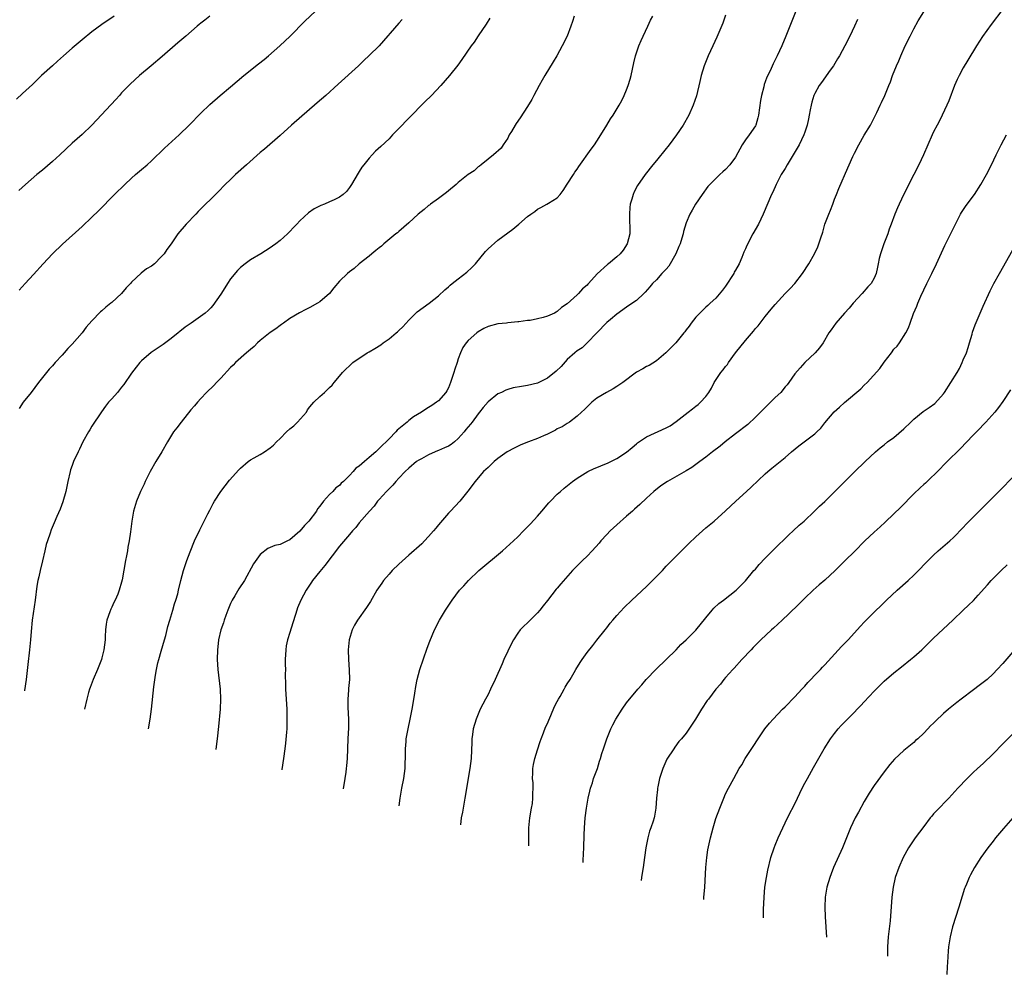
# Model space of a CAD drawing. Units: inches. Extents: x 2607000 to 2610000, y 1473207 to 1476000.
# Drawn here: x 2608822 to 2609021, y 1473511 to 1473704 of the extents above; entities that cross this region are included whole.
import ezdxf

# ---------------------------------------------------------------- set-up
doc = ezdxf.new("R2010")
doc.units = ezdxf.units.IN
doc.header["$MEASUREMENT"] = 0
doc.layers.add('LD26071473_10ft', color=100, linetype='Continuous')

msp = doc.modelspace()

# ---------------------------------------------------------------- linework, layer by layer
at = {"layer": 'LD26071473_10ft'}
for points, elevation in [([(2608822.33, 1473649.67), (2608823.51, 1473651), (2608825.18, 1473652.82), (2608827.14, 1473655), (2608829, 1473657.01), (2608831.03, 1473658.97), (2608835, 1473662.53), (2608837, 1473664.39), (2608838.32, 1473665.68), (2608841.57, 1473669), (2608843.66, 1473671), (2608845, 1473672.25), (2608845.83, 1473673), (2608847, 1473674.04), (2608848.12, 1473675), (2608849, 1473675.79), (2608851.67, 1473678.33), (2608854.6, 1473681), (2608856.63, 1473683), (2608859, 1473685.44), (2608860.82, 1473687.18), (2608862.91, 1473689), (2608865, 1473690.73), (2608867.68, 1473693), (2608870.64, 1473695.36), (2608871.76, 1473696.24), (2608872.67, 1473697), (2608874.96, 1473699), (2608877.04, 1473700.96), (2608880.02, 1473703.98), (2608883.25, 1473707)], 12100), ([(2608979.98, 1473708.02), (2608977.18, 1473701), (2608976.34, 1473699), (2608975.43, 1473697), (2608975.27, 1473696.73), (2608974.61, 1473695.39), (2608973.98, 1473693.98), (2608973.33, 1473692.67), (2608973, 1473691.71), (2608972.8, 1473691.2), (2608972.7, 1473690.7), (2608972.24, 1473689), (2608972.02, 1473687.98), (2608971.62, 1473685), (2608971.52, 1473684.48), (2608971.08, 1473683), (2608971, 1473682.86), (2608969.76, 1473681), (2608969, 1473679.99), (2608968.3, 1473679), (2608967, 1473676.54), (2608965.87, 1473675), (2608965, 1473674.05), (2608964.42, 1473673.58), (2608963.8, 1473673), (2608963, 1473672.22), (2608961.79, 1473671), (2608961.43, 1473670.57), (2608960.26, 1473669), (2608958.9, 1473667), (2608958.21, 1473665.79), (2608957.78, 1473665), (2608957, 1473663.23), (2608956.47, 1473661.53), (2608956.39, 1473661), (2608956.15, 1473660.15), (2608955.79, 1473659), (2608955.56, 1473658.44), (2608954.92, 1473657), (2608953.5, 1473654.5), (2608953, 1473653.91), (2608952.11, 1473653), (2608951, 1473651.72), (2608950.2, 1473651), (2608949.69, 1473650.31), (2608948.77, 1473649.23), (2608948.5, 1473649), (2608947, 1473647.56), (2608945.46, 1473646.54), (2608945, 1473646.2), (2608943, 1473644.81), (2608941.73, 1473643.73), (2608941, 1473643.09), (2608939, 1473641.05), (2608937.01, 1473638.99), (2608936, 1473638), (2608935, 1473637.36), (2608934.52, 1473637), (2608933, 1473635.64), (2608931.75, 1473634.25), (2608930.75, 1473633.25), (2608929, 1473631.85), (2608927, 1473630.89), (2608925, 1473630.4), (2608923.79, 1473630.21), (2608922.11, 1473629.89), (2608921, 1473629.57), (2608920.57, 1473629.43), (2608919.72, 1473629), (2608919, 1473628.67), (2608917, 1473627.06), (2608916.04, 1473625.96), (2608915.31, 1473625), (2608915, 1473624.67), (2608913.79, 1473623), (2608913.44, 1473622.56), (2608913, 1473622.06), (2608912.53, 1473621.47), (2608912.19, 1473621), (2608911, 1473619.71), (2608910.2, 1473619), (2608909.53, 1473618.47), (2608909, 1473618.15), (2608908.2, 1473617.8), (2608907, 1473617.25), (2608906.8, 1473617.2), (2608906.34, 1473617), (2608905, 1473616.37), (2608903.59, 1473615.59), (2608903, 1473615.28), (2608902.57, 1473615), (2608901, 1473613.68), (2608900.25, 1473613), (2608899, 1473611.65), (2608898.35, 1473611), (2608897.76, 1473610.24), (2608897, 1473609.51), (2608896.77, 1473609.23), (2608896.51, 1473609), (2608895, 1473607.34), (2608894.71, 1473607), (2608893.99, 1473606.01), (2608893.05, 1473605), (2608891, 1473602.63), (2608890.28, 1473601.72), (2608889.61, 1473601), (2608889, 1473600.3), (2608887, 1473597.92), (2608884.01, 1473593.99), (2608883, 1473592.82), (2608881.55, 1473591), (2608881.32, 1473590.68), (2608880.24, 1473589), (2608879.19, 1473587), (2608878.54, 1473585.46), (2608878.36, 1473585), (2608878.09, 1473584.09), (2608877.56, 1473582.44), (2608877, 1473580.5), (2608876.5, 1473579), (2608876.23, 1473577.77), (2608876.13, 1473577), (2608876.06, 1473575), (2608876.04, 1473574.04), (2608876.07, 1473573), (2608876.05, 1473572.05), (2608876.11, 1473569.89), (2608876.12, 1473569), (2608876.33, 1473565), (2608876.38, 1473563), (2608876.34, 1473561.66), (2608876.34, 1473561), (2608876.31, 1473560.31), (2608876.11, 1473558.11), (2608875.98, 1473557), (2608875.7, 1473555), (2608875.37, 1473552.8), (2608875.36, 1473552.74)], 12040), ([(2608841.46, 1473705), (2608839, 1473703.32), (2608837, 1473701.82), (2608835, 1473700.23), (2608833, 1473698.57), (2608831.23, 1473697), (2608830.07, 1473695.93), (2608829.03, 1473695), (2608826.84, 1473693), (2608825.89, 1473692.11), (2608825, 1473691.23), (2608823, 1473689.38), (2608821.74, 1473688.26)], 12120), ([(2608860.78, 1473705), (2608859.81, 1473704.19), (2608859, 1473703.59), (2608858.68, 1473703.32), (2608858.27, 1473703), (2608855.94, 1473701), (2608854.38, 1473699.62), (2608851.17, 1473696.83), (2608848.95, 1473695), (2608846.58, 1473693), (2608844.71, 1473691.29), (2608844.42, 1473691), (2608843, 1473689.5), (2608842.54, 1473689), (2608841.82, 1473688.18), (2608837, 1473683), (2608835, 1473681.13), (2608833, 1473679.34), (2608830.5, 1473677), (2608829, 1473675.65), (2608827, 1473673.92), (2608825.9, 1473673), (2608823.59, 1473671), (2608822.24, 1473669.76)], 12110), ([(2608917.38, 1473704.62), (2608916.63, 1473703.37), (2608915.03, 1473701.03), (2608914.22, 1473699.78), (2608913.62, 1473699), (2608911.73, 1473696.27), (2608910.89, 1473695.11), (2608909.21, 1473693), (2608907.47, 1473691), (2608905.56, 1473689), (2608904.27, 1473687.73), (2608901, 1473684.41), (2608899, 1473682.34), (2608897.74, 1473681), (2608897, 1473680.24), (2608895.35, 1473678.65), (2608894.29, 1473677.71), (2608893.59, 1473677), (2608893, 1473676.34), (2608891.93, 1473675), (2608891.53, 1473674.47), (2608891, 1473673.64), (2608890.74, 1473673.26), (2608889.43, 1473671), (2608889, 1473670.36), (2608888.39, 1473669.61), (2608887.76, 1473669), (2608887, 1473668.43), (2608885.93, 1473667.93), (2608885, 1473667.47), (2608883.94, 1473667), (2608883.26, 1473666.74), (2608881.91, 1473666.09), (2608880.73, 1473665.27), (2608879, 1473663.64), (2608878.41, 1473663), (2608877.7, 1473662.3), (2608877, 1473661.47), (2608876.51, 1473661), (2608875, 1473659.66), (2608874.14, 1473659), (2608873.46, 1473658.54), (2608873, 1473658.2), (2608871.09, 1473657), (2608869, 1473655.79), (2608867.92, 1473655), (2608867, 1473654.25), (2608866.38, 1473653.62), (2608865, 1473651.93), (2608864.36, 1473651), (2608863.85, 1473650.15), (2608863, 1473648.86), (2608861.44, 1473646.56), (2608861, 1473646.06), (2608860.46, 1473645.54), (2608859.84, 1473645), (2608857.06, 1473643), (2608855.84, 1473642.16), (2608854.73, 1473641.27), (2608854.44, 1473641), (2608853, 1473639.85), (2608851.36, 1473638.64), (2608848.98, 1473637.02), (2608847, 1473635.34), (2608846.67, 1473635), (2608845.9, 1473634.1), (2608845, 1473632.86), (2608843.44, 1473630.56), (2608843, 1473630.02), (2608842.14, 1473629), (2608841, 1473627.69), (2608840.37, 1473627), (2608839.77, 1473626.23), (2608838.93, 1473625.07), (2608837, 1473622.16), (2608836.54, 1473621.46), (2608836.27, 1473621), (2608835.19, 1473619), (2608834.5, 1473617.5), (2608834.24, 1473617), (2608833.3, 1473615), (2608833, 1473614.24), (2608832.68, 1473613.32), (2608832.58, 1473613), (2608832.12, 1473611), (2608831.74, 1473609), (2608831.15, 1473606.85), (2608830.58, 1473605.42), (2608829.92, 1473603.92), (2608829.39, 1473602.61), (2608828.77, 1473601.23), (2608828.55, 1473600.55), (2608827.99, 1473599), (2608827.76, 1473598.24), (2608827.49, 1473597), (2608827.02, 1473594.98), (2608826.51, 1473593), (2608826.25, 1473591.75), (2608826.05, 1473591), (2608825.86, 1473589.86), (2608825.5, 1473587), (2608824.95, 1473582.95), (2608824.71, 1473580.71), (2608824.56, 1473579), (2608824.37, 1473577), (2608824.03, 1473574.03), (2608823.73, 1473571), (2608823.4, 1473568.77), (2608823.4, 1473568.72)], 12080), ([(2608934.43, 1473705), (2608934.08, 1473703.92), (2608933.75, 1473703), (2608932.97, 1473701), (2608932.01, 1473699), (2608930.9, 1473697), (2608930.19, 1473695.81), (2608928.47, 1473693), (2608927.95, 1473692.05), (2608927.32, 1473691), (2608926.23, 1473689), (2608925.83, 1473688.17), (2608925, 1473686.77), (2608923.52, 1473684.48), (2608922.71, 1473683.29), (2608922.5, 1473683), (2608921.71, 1473681.71), (2608921.3, 1473681), (2608921, 1473680.38), (2608920.03, 1473679), (2608919.65, 1473678.35), (2608918.12, 1473677), (2608917, 1473676.13), (2608915.63, 1473675), (2608915.3, 1473674.7), (2608915, 1473674.54), (2608914.22, 1473673.78), (2608913, 1473673), (2608911, 1473671.41), (2608910.55, 1473671), (2608909, 1473669.72), (2608908.63, 1473669.37), (2608907, 1473668.2), (2608905.35, 1473667), (2608905.16, 1473666.84), (2608905, 1473666.74), (2608904.07, 1473665.93), (2608902.9, 1473665), (2608901, 1473663.23), (2608899, 1473661.51), (2608898.74, 1473661.26), (2608898.4, 1473661), (2608895.97, 1473659), (2608895.48, 1473658.52), (2608895, 1473658.18), (2608894.37, 1473657.63), (2608893.55, 1473657), (2608893, 1473656.54), (2608891, 1473654.95), (2608889.95, 1473654.04), (2608889, 1473653.35), (2608888.6, 1473653), (2608887, 1473651.44), (2608885.87, 1473650.13), (2608884.96, 1473649), (2608883, 1473647.29), (2608882.55, 1473647), (2608881, 1473646.12), (2608880.23, 1473645.77), (2608878.93, 1473645.07), (2608877, 1473643.91), (2608875.69, 1473643), (2608875.3, 1473642.7), (2608875, 1473642.51), (2608874.16, 1473641.84), (2608873, 1473641.09), (2608871, 1473639.48), (2608870.46, 1473639), (2608869.74, 1473638.26), (2608869, 1473637.69), (2608868.2, 1473637), (2608866, 1473635), (2608865.51, 1473634.49), (2608865, 1473633.99), (2608863, 1473631.88), (2608862.13, 1473631), (2608861.59, 1473630.41), (2608860.16, 1473629), (2608859, 1473627.77), (2608858.31, 1473627), (2608857.74, 1473626.26), (2608857, 1473625.44), (2608854.99, 1473623), (2608854.15, 1473621.85), (2608853.49, 1473621), (2608852.24, 1473619), (2608851.1, 1473617), (2608849.87, 1473615), (2608848.74, 1473613), (2608847.75, 1473611), (2608847.52, 1473610.48), (2608846.81, 1473609), (2608845.98, 1473607), (2608845.41, 1473605), (2608845.05, 1473602.95), (2608844.8, 1473600.8), (2608844.52, 1473599), (2608844.26, 1473597.74), (2608844.16, 1473597), (2608843.99, 1473595.99), (2608843.79, 1473595), (2608843.1, 1473591.1), (2608843, 1473590.67), (2608842.51, 1473589), (2608842.2, 1473588.2), (2608841.68, 1473587), (2608841.44, 1473586.56), (2608841, 1473585.57), (2608840.8, 1473585.2), (2608840.63, 1473584.63), (2608840.03, 1473583), (2608839.86, 1473582.14), (2608839.73, 1473581), (2608839.69, 1473579.69), (2608839.64, 1473579), (2608839.42, 1473577), (2608839, 1473575.34), (2608838.9, 1473575), (2608838.09, 1473573), (2608837.25, 1473571), (2608836.62, 1473569.38), (2608836.51, 1473569), (2608836.33, 1473568.33), (2608835.95, 1473567), (2608835.49, 1473565)], 12070), ([(2608848.39, 1473561.03), (2608848.75, 1473563), (2608849.02, 1473565), (2608849.52, 1473569.52), (2608849.83, 1473571.83), (2608850.03, 1473573), (2608850.32, 1473574.32), (2608850.48, 1473575), (2608851, 1473576.68), (2608851.66, 1473579), (2608851.9, 1473579.9), (2608852.32, 1473581.68), (2608852.71, 1473583), (2608853.33, 1473585), (2608853.7, 1473586.3), (2608853.95, 1473587), (2608854.32, 1473588.32), (2608854.49, 1473589), (2608854.96, 1473591), (2608855.48, 1473593), (2608856.16, 1473595), (2608856.81, 1473596.81), (2608857.71, 1473599), (2608858.79, 1473601.21), (2608860.44, 1473604.44), (2608860.81, 1473605.19), (2608861.48, 1473606.52), (2608861.76, 1473607), (2608863.02, 1473608.98), (2608864.77, 1473611.23), (2608866.65, 1473613.35), (2608867, 1473613.69), (2608868.53, 1473615), (2608869, 1473615.35), (2608869.76, 1473615.76), (2608871, 1473616.47), (2608871.86, 1473617), (2608873, 1473617.77), (2608873.65, 1473618.35), (2608874.29, 1473619), (2608875, 1473619.66), (2608876.31, 1473621), (2608877, 1473621.6), (2608877.77, 1473622.23), (2608878.54, 1473623), (2608880.31, 1473625), (2608880.56, 1473625.44), (2608881, 1473626.08), (2608881.83, 1473627), (2608883, 1473628.17), (2608883.97, 1473629), (2608885, 1473629.96), (2608885.55, 1473630.45), (2608885.95, 1473631), (2608887, 1473632.29), (2608887.64, 1473633), (2608888.31, 1473633.69), (2608889, 1473634.37), (2608889.71, 1473635), (2608892.61, 1473637), (2608893, 1473637.2), (2608894.14, 1473637.86), (2608895.38, 1473638.62), (2608895.82, 1473639), (2608897, 1473639.81), (2608898.46, 1473641), (2608898.75, 1473641.25), (2608899, 1473641.5), (2608899.79, 1473642.21), (2608901, 1473643.6), (2608902.72, 1473645.28), (2608903.87, 1473646.13), (2608905.13, 1473647), (2608907, 1473648.51), (2608908.3, 1473649.7), (2608909, 1473650.32), (2608909.35, 1473650.65), (2608909.74, 1473651), (2608911, 1473651.97), (2608912.69, 1473653.31), (2608913.76, 1473654.24), (2608914.45, 1473655), (2608916.52, 1473657.48), (2608917, 1473658.03), (2608919, 1473659.75), (2608922.02, 1473661.98), (2608923.25, 1473663), (2608925, 1473664.52), (2608925.63, 1473665), (2608926.43, 1473665.57), (2608927, 1473666.04), (2608927.65, 1473666.35), (2608928.89, 1473667), (2608929.21, 1473667.21), (2608931, 1473668.32), (2608931.58, 1473669), (2608932.19, 1473669.81), (2608933, 1473671.04), (2608934.24, 1473673), (2608934.54, 1473673.46), (2608935, 1473674.08), (2608935.35, 1473674.65), (2608937.84, 1473678.16), (2608938.51, 1473679), (2608939, 1473679.73), (2608939.79, 1473681), (2608940.97, 1473683), (2608941.74, 1473684.26), (2608942.25, 1473685), (2608943.48, 1473687), (2608944.01, 1473687.99), (2608944.51, 1473689), (2608945, 1473690.15), (2608945.34, 1473691), (2608945.72, 1473692.28), (2608945.9, 1473693), (2608946.45, 1473695.55), (2608946.82, 1473697), (2608947.49, 1473699), (2608947.91, 1473700.09), (2608948.32, 1473701), (2608949.27, 1473703), (2608949.8, 1473704.2), (2608950.27, 1473705)], 12060), ([(2608965, 1473705.22), (2608964.43, 1473703.57), (2608963.23, 1473700.77), (2608962.38, 1473699), (2608961.44, 1473697), (2608960.66, 1473695), (2608960.07, 1473693), (2608959.8, 1473691.8), (2608959.08, 1473688.92), (2608958.47, 1473687), (2608957.58, 1473685), (2608956.43, 1473683), (2608955.1, 1473681), (2608953.58, 1473679), (2608953.32, 1473678.68), (2608953, 1473678.27), (2608951, 1473675.83), (2608950.3, 1473675), (2608948.71, 1473673), (2608947.19, 1473670.81), (2608946.5, 1473669.5), (2608946.29, 1473669), (2608946.06, 1473668.06), (2608945.74, 1473667), (2608945.67, 1473666.33), (2608945.57, 1473665), (2608945.59, 1473663.59), (2608945.64, 1473662.36), (2608945.62, 1473661), (2608945.13, 1473659), (2608944.27, 1473657.73), (2608943.71, 1473657), (2608943, 1473656.38), (2608941.35, 1473655), (2608941.15, 1473654.85), (2608939.05, 1473652.95), (2608937.29, 1473651), (2608937.14, 1473650.86), (2608937, 1473650.67), (2608936.05, 1473649.94), (2608935.29, 1473649), (2608935, 1473648.71), (2608933, 1473646.91), (2608931.87, 1473646.13), (2608931, 1473645.35), (2608930.77, 1473645.23), (2608930.41, 1473645), (2608929, 1473644.37), (2608928.12, 1473644.12), (2608927, 1473643.85), (2608925.54, 1473643.54), (2608925, 1473643.49), (2608923.22, 1473643.22), (2608923, 1473643.22), (2608921, 1473643.04), (2608920.71, 1473643), (2608919, 1473642.83), (2608917, 1473642.3), (2608916.13, 1473641.87), (2608915, 1473641.22), (2608914.71, 1473641), (2608913, 1473639.49), (2608912.58, 1473639), (2608911.91, 1473638.09), (2608911.46, 1473637), (2608911, 1473635.79), (2608910.75, 1473635), (2608910.29, 1473633.71), (2608910.1, 1473633), (2608909.42, 1473631), (2608909, 1473629.92), (2608908.67, 1473629.33), (2608908.45, 1473629), (2608907, 1473627.3), (2608906.62, 1473627), (2608905.66, 1473626.34), (2608905, 1473625.91), (2608904.43, 1473625.57), (2608903.59, 1473625), (2608901.96, 1473624.04), (2608901, 1473623.32), (2608900.64, 1473623), (2608899, 1473621.65), (2608898.67, 1473621.33), (2608898.41, 1473621), (2608897, 1473619.63), (2608896.41, 1473619), (2608895.67, 1473618.33), (2608895, 1473617.64), (2608894.65, 1473617.35), (2608894.32, 1473617), (2608893, 1473615.81), (2608892.03, 1473615), (2608891, 1473614.09), (2608890.32, 1473613.68), (2608889.74, 1473613), (2608889, 1473612.23), (2608887.78, 1473611), (2608887.37, 1473610.63), (2608887, 1473610.21), (2608886.27, 1473609.73), (2608885.65, 1473609), (2608885, 1473608.36), (2608883.75, 1473607), (2608883, 1473606.01), (2608882.53, 1473605.47), (2608882.33, 1473605), (2608880.81, 1473603), (2608879.92, 1473602.08), (2608879, 1473600.93), (2608877, 1473599.23), (2608876.48, 1473599), (2608875, 1473598.29), (2608873.92, 1473598.08), (2608873, 1473597.64), (2608872.54, 1473597.46), (2608871, 1473596.24), (2608869.65, 1473594.35), (2608867.78, 1473591), (2608866.7, 1473589.3), (2608865.86, 1473587.86), (2608865.33, 1473587), (2608865, 1473586.32), (2608864.42, 1473585), (2608864.07, 1473583.93), (2608863.69, 1473583), (2608863.54, 1473582.46), (2608863.02, 1473581), (2608862.54, 1473579), (2608862.41, 1473577.59), (2608862.34, 1473577), (2608862.31, 1473575), (2608862.42, 1473573), (2608862.88, 1473569), (2608862.96, 1473567), (2608862.87, 1473565), (2608862.53, 1473561.47), (2608862.27, 1473559), (2608862.02, 1473556.92), (2608862.01, 1473556.84)], 12050), ([(2608899.05, 1473545.44), (2608899.24, 1473547), (2608899.58, 1473549), (2608900.01, 1473551), (2608900.29, 1473553), (2608900.32, 1473556.32), (2608900.3, 1473557), (2608900.45, 1473558.45), (2608900.48, 1473559), (2608900.86, 1473561), (2608901.29, 1473563), (2608901.67, 1473565), (2608901.86, 1473566.14), (2608902.24, 1473568.24), (2608902.44, 1473569.56), (2608902.72, 1473571), (2608903.24, 1473573), (2608904.72, 1473577.28), (2608905.24, 1473578.76), (2608906.16, 1473581), (2608907.17, 1473583), (2608908.39, 1473585), (2608909.74, 1473587), (2608911.25, 1473589), (2608912.09, 1473589.91), (2608913.03, 1473591), (2608915.16, 1473593), (2608919.95, 1473597), (2608922.15, 1473599), (2608923, 1473599.82), (2608924.19, 1473601), (2608925, 1473601.82), (2608925.57, 1473602.43), (2608927, 1473604), (2608927.88, 1473605), (2608929.31, 1473606.69), (2608929.6, 1473607), (2608931, 1473608.43), (2608931.62, 1473609), (2608932.36, 1473609.64), (2608934.05, 1473611), (2608935, 1473611.64), (2608937.19, 1473613), (2608938.41, 1473613.59), (2608939, 1473613.81), (2608939.82, 1473614.18), (2608941.24, 1473614.76), (2608943, 1473615.61), (2608945, 1473616.92), (2608946.11, 1473617.89), (2608947, 1473618.61), (2608947.22, 1473618.78), (2608949, 1473620.01), (2608953, 1473621.83), (2608953.76, 1473622.24), (2608955, 1473623.09), (2608957.4, 1473625), (2608958.32, 1473625.68), (2608959, 1473626.24), (2608959.44, 1473626.56), (2608959.95, 1473627), (2608961, 1473628.19), (2608961.61, 1473629), (2608962.12, 1473629.88), (2608962.68, 1473631), (2608964, 1473633), (2608964.47, 1473633.53), (2608965, 1473634.25), (2608965.34, 1473634.66), (2608965.55, 1473635), (2608967.02, 1473637), (2608969, 1473639.48), (2608970.63, 1473641.37), (2608971, 1473641.89), (2608971.54, 1473642.46), (2608971.94, 1473643), (2608973, 1473644.35), (2608974.22, 1473645.78), (2608975, 1473646.73), (2608977, 1473648.95), (2608978.02, 1473649.98), (2608978.98, 1473651.02), (2608980.51, 1473653), (2608981.8, 1473655), (2608982.95, 1473657), (2608983.61, 1473658.39), (2608983.85, 1473659), (2608984.22, 1473660.22), (2608984.61, 1473661.39), (2608985.06, 1473663), (2608985.81, 1473665), (2608986.16, 1473665.84), (2608986.63, 1473667), (2608987, 1473668.01), (2608987.39, 1473669), (2608987.83, 1473670.17), (2608989.66, 1473674.34), (2608989.93, 1473675), (2608990.66, 1473676.66), (2608991, 1473677.36), (2608991.87, 1473679), (2608993, 1473680.96), (2608994.23, 1473683), (2608995.28, 1473685), (2608995.55, 1473685.55), (2608996.21, 1473687), (2608996.45, 1473687.55), (2608997.12, 1473689), (2608997.94, 1473691), (2608998.27, 1473691.73), (2608998.73, 1473693), (2608999.53, 1473695), (2608999.99, 1473696.01), (2609000.38, 1473697), (2609001.29, 1473699), (2609002.27, 1473701), (2609003, 1473702.44), (2609003.91, 1473704.09), (2609005, 1473705.86)], 12020), ([(2609021, 1473706.43), (2609018.65, 1473703.35), (2609016.88, 1473700.88), (2609015.65, 1473699), (2609013.89, 1473696.11), (2609013, 1473694.6), (2609012.15, 1473693), (2609011.78, 1473692.22), (2609011.25, 1473691), (2609010.09, 1473687.91), (2609009.7, 1473687), (2609008.76, 1473685), (2609008.17, 1473683.83), (2609007.72, 1473683), (2609007, 1473681.62), (2609006.7, 1473681), (2609004.94, 1473677), (2609004.02, 1473675), (2609003.02, 1473673), (2609000.96, 1473669.04), (2609000.02, 1473667), (2608999.71, 1473666.29), (2608999.2, 1473665), (2608998.46, 1473663), (2608998.05, 1473661.95), (2608997.75, 1473661), (2608996.96, 1473659), (2608996.25, 1473657), (2608996.03, 1473656.03), (2608995.82, 1473655), (2608995.7, 1473654.3), (2608995.4, 1473653), (2608995, 1473652.1), (2608994.36, 1473651), (2608993.7, 1473650.3), (2608992.56, 1473649), (2608990.77, 1473647), (2608989.96, 1473646.04), (2608988.97, 1473645), (2608987.24, 1473643), (2608986.34, 1473641.66), (2608985.85, 1473641), (2608984.67, 1473639), (2608983.98, 1473638.02), (2608983.09, 1473637), (2608981, 1473635.02), (2608980.04, 1473633.96), (2608979, 1473632.73), (2608977.79, 1473631), (2608977.45, 1473630.55), (2608977, 1473630.11), (2608976.13, 1473629), (2608975, 1473627.94), (2608974.09, 1473627), (2608973.54, 1473626.46), (2608973, 1473625.97), (2608972.5, 1473625.5), (2608972.05, 1473625), (2608971, 1473623.96), (2608969.47, 1473622.53), (2608967, 1473620.6), (2608964.9, 1473619), (2608963.87, 1473618.13), (2608962.35, 1473617), (2608961, 1473615.92), (2608959.77, 1473615), (2608959, 1473614.4), (2608958.18, 1473613.82), (2608957, 1473613.11), (2608953.24, 1473611), (2608951.9, 1473610.1), (2608950.5, 1473609), (2608949, 1473607.63), (2608947.64, 1473606.36), (2608946.6, 1473605.4), (2608946.15, 1473605), (2608945, 1473604.01), (2608943, 1473602.23), (2608942.36, 1473601.64), (2608941.7, 1473601), (2608941, 1473600.29), (2608939.8, 1473599), (2608939.44, 1473598.56), (2608938.04, 1473597), (2608937, 1473595.91), (2608936.1, 1473595), (2608934.52, 1473593.48), (2608934.09, 1473593), (2608931.7, 1473590.3), (2608931, 1473589.42), (2608930.79, 1473589.21), (2608929, 1473586.93), (2608928.12, 1473585.88), (2608927.47, 1473585), (2608927, 1473584.42), (2608925.53, 1473583), (2608925, 1473582.46), (2608924.22, 1473581.78), (2608923.5, 1473581), (2608923, 1473580.35), (2608922.13, 1473579), (2608921.73, 1473578.27), (2608921, 1473576.73), (2608920.22, 1473575), (2608919.83, 1473574.17), (2608918.47, 1473571), (2608917.53, 1473569), (2608917, 1473567.98), (2608916.47, 1473567), (2608915.43, 1473565), (2608914.59, 1473563), (2608914.03, 1473561), (2608913.89, 1473559.89), (2608913.76, 1473559), (2608913.71, 1473558.29), (2608913.58, 1473555), (2608913.35, 1473553), (2608912.35, 1473547), (2608911.97, 1473545), (2608911.83, 1473544.17), (2608911.6, 1473543), (2608911.41, 1473541.64)], 12010), ([(2608899.65, 1473704.35), (2608899, 1473703.58), (2608895.01, 1473699), (2608893, 1473697.04), (2608891.94, 1473696.06), (2608890.83, 1473695), (2608886.75, 1473691.25), (2608884.24, 1473689), (2608882.52, 1473687.48), (2608877.31, 1473683), (2608875, 1473680.92), (2608871.86, 1473678.14), (2608871, 1473677.43), (2608868.24, 1473675), (2608866.01, 1473673), (2608865, 1473672.01), (2608863.93, 1473671), (2608862.51, 1473669.49), (2608861.95, 1473669), (2608859, 1473666.09), (2608858.48, 1473665.52), (2608857.95, 1473665), (2608856.02, 1473663), (2608854.34, 1473661), (2608852.97, 1473659), (2608852.12, 1473657.88), (2608851.56, 1473657), (2608851, 1473656.38), (2608849.62, 1473655), (2608849, 1473654.53), (2608848.04, 1473653.96), (2608846.95, 1473653.05), (2608845, 1473651.24), (2608844.8, 1473651), (2608843.88, 1473650.12), (2608842.98, 1473649), (2608841, 1473647.17), (2608840.8, 1473647), (2608839.78, 1473646.22), (2608839, 1473645.44), (2608838.75, 1473645.25), (2608837, 1473643.46), (2608835.81, 1473642.19), (2608835, 1473641.06), (2608833, 1473638.75), (2608832.11, 1473637.89), (2608831.41, 1473637), (2608831, 1473636.53), (2608829.58, 1473635), (2608829.29, 1473634.71), (2608829, 1473634.34), (2608828.34, 1473633.66), (2608826.23, 1473631), (2608824.71, 1473629), (2608823.14, 1473627), (2608822.29, 1473625.71)], 12090), ([(2608991.64, 1473704.36), (2608991.02, 1473703), (2608990.07, 1473701), (2608989.07, 1473699), (2608987.98, 1473697), (2608987.62, 1473696.38), (2608986.76, 1473695), (2608986.12, 1473694.12), (2608984.36, 1473691.64), (2608983.87, 1473691), (2608983, 1473689.37), (2608982.82, 1473689), (2608982.4, 1473687.6), (2608982.24, 1473687), (2608982.1, 1473686.1), (2608981.88, 1473685), (2608981.72, 1473684.28), (2608981.48, 1473683), (2608981, 1473681.55), (2608980.8, 1473681), (2608979.82, 1473679), (2608978.66, 1473677), (2608978.01, 1473675.99), (2608977.42, 1473675), (2608977, 1473674.24), (2608976.23, 1473673), (2608975.42, 1473671.42), (2608975.21, 1473671), (2608974.52, 1473669.48), (2608974.28, 1473669), (2608972.58, 1473665), (2608971.6, 1473663), (2608970.51, 1473661), (2608969.3, 1473658.7), (2608969, 1473657.98), (2608968.69, 1473657.31), (2608968.27, 1473656.27), (2608967.7, 1473655), (2608967, 1473653.7), (2608966.74, 1473653.26), (2608966.62, 1473653), (2608965, 1473650.45), (2608964.36, 1473649.64), (2608963, 1473648.01), (2608961.86, 1473647), (2608961.43, 1473646.57), (2608961, 1473646.2), (2608959.76, 1473645), (2608959, 1473644.21), (2608958.06, 1473643), (2608957.64, 1473642.36), (2608957, 1473641.61), (2608956.76, 1473641.24), (2608956.54, 1473641), (2608954.92, 1473639), (2608952.94, 1473637), (2608951, 1473635.36), (2608949.58, 1473634.42), (2608949, 1473634.21), (2608948.28, 1473633.72), (2608947, 1473633.05), (2608944.21, 1473631), (2608943, 1473630.16), (2608942.28, 1473629.72), (2608940.93, 1473629), (2608939, 1473627.8), (2608937.94, 1473627), (2608937.48, 1473626.52), (2608937, 1473626.1), (2608936.47, 1473625.53), (2608935.88, 1473625), (2608935, 1473624.16), (2608933.46, 1473623), (2608933, 1473622.73), (2608931.96, 1473622.04), (2608931, 1473621.6), (2608930.62, 1473621.38), (2608929, 1473620.56), (2608928.21, 1473620.21), (2608927, 1473619.68), (2608925.15, 1473619), (2608923.61, 1473618.39), (2608922.25, 1473617.75), (2608920.89, 1473617), (2608919, 1473615.61), (2608918.23, 1473615), (2608917, 1473613.85), (2608916.12, 1473613), (2608915, 1473611.7), (2608914.43, 1473611), (2608912.94, 1473609.06), (2608911.28, 1473607), (2608909.44, 1473605), (2608909, 1473604.56), (2608907, 1473602.26), (2608906.46, 1473601.54), (2608906, 1473601), (2608905, 1473599.85), (2608904.19, 1473599), (2608903.6, 1473598.4), (2608901, 1473596.11), (2608899, 1473594.29), (2608897.66, 1473593), (2608897, 1473592.28), (2608895.91, 1473591), (2608895.53, 1473590.47), (2608894.56, 1473589), (2608893.24, 1473586.76), (2608892.46, 1473585.54), (2608890.65, 1473583), (2608890.06, 1473581.94), (2608889.58, 1473581), (2608888.98, 1473579), (2608888.76, 1473577), (2608888.8, 1473575), (2608888.96, 1473572.96), (2608889.01, 1473571), (2608888.85, 1473569.15), (2608888.85, 1473568.85), (2608888.7, 1473567), (2608888.7, 1473565.3), (2608888.8, 1473563), (2608888.79, 1473561.21), (2608888.68, 1473559), (2608888.55, 1473555), (2608888.44, 1473553.56), (2608888.38, 1473553), (2608888.26, 1473552.26), (2608888.11, 1473551), (2608887.77, 1473548.92)], 12030), ([(2608925.24, 1473537.39), (2608925.25, 1473538.48), (2608925.23, 1473539), (2608925.23, 1473541), (2608925.45, 1473543), (2608925.81, 1473545), (2608925.96, 1473545.96), (2608926.08, 1473547), (2608926.05, 1473547.95), (2608926.11, 1473549), (2608926.1, 1473550.1), (2608926, 1473551), (2608926.06, 1473552.06), (2608926.05, 1473553), (2608926.18, 1473553.82), (2608926.44, 1473555), (2608927, 1473556.74), (2608927.52, 1473558.48), (2608927.71, 1473559), (2608928.22, 1473560.22), (2608928.64, 1473561.36), (2608929, 1473562.08), (2608929.26, 1473562.74), (2608929.69, 1473563.69), (2608930.46, 1473565.54), (2608931, 1473566.54), (2608931.22, 1473567), (2608931.54, 1473567.54), (2608932.35, 1473569), (2608932.57, 1473569.43), (2608933, 1473570.08), (2608933.56, 1473571), (2608934.37, 1473572.37), (2608934.72, 1473573), (2608935.58, 1473574.42), (2608936.02, 1473575), (2608937, 1473576.41), (2608938.14, 1473577.86), (2608939, 1473578.93), (2608940.63, 1473581), (2608941, 1473581.45), (2608941.66, 1473582.34), (2608942.2, 1473583), (2608943, 1473583.91), (2608944.49, 1473585.51), (2608946.04, 1473587), (2608949, 1473589.78), (2608950.25, 1473591), (2608951, 1473591.79), (2608952.22, 1473593), (2608953, 1473593.85), (2608954.15, 1473595), (2608956.06, 1473597), (2608957, 1473597.9), (2608957.55, 1473598.45), (2608959, 1473599.8), (2608961, 1473601.6), (2608962.66, 1473603), (2608964.96, 1473605.04), (2608967.03, 1473607), (2608969.23, 1473609), (2608970.18, 1473609.82), (2608973, 1473612.52), (2608973.52, 1473613), (2608974.31, 1473613.69), (2608977, 1473615.87), (2608978.29, 1473617), (2608979.8, 1473618.2), (2608983, 1473620.63), (2608983.41, 1473621), (2608984.22, 1473621.78), (2608985, 1473622.81), (2608986.91, 1473625.09), (2608987.98, 1473626.02), (2608989, 1473626.94), (2608992.28, 1473629.72), (2608993, 1473630.46), (2608993.57, 1473631), (2608996.17, 1473633.83), (2608997, 1473635.12), (2608998.5, 1473637), (2608999, 1473637.7), (2608999.65, 1473638.35), (2609000.11, 1473639), (2609001.4, 1473641), (2609001.95, 1473642.05), (2609002.25, 1473643), (2609002.92, 1473644.92), (2609003.6, 1473646.4), (2609003.81, 1473647), (2609004.45, 1473648.45), (2609005.66, 1473651), (2609006.64, 1473653), (2609007.6, 1473655), (2609009.3, 1473658.7), (2609011.4, 1473663), (2609012.46, 1473665), (2609012.66, 1473665.34), (2609013.45, 1473666.55), (2609013.77, 1473667), (2609015.24, 1473669), (2609016.55, 1473671), (2609017.68, 1473673), (2609018.71, 1473675), (2609019.67, 1473677), (2609020.68, 1473679), (2609021.73, 1473681)], 12000), ([(2608936.22, 1473534.01), (2608936.25, 1473534.4), (2608936.27, 1473535.73), (2608936.34, 1473537), (2608936.42, 1473539.58), (2608936.48, 1473541), (2608936.63, 1473543), (2608936.91, 1473545), (2608937.26, 1473547), (2608937.57, 1473548.43), (2608937.71, 1473549), (2608938.07, 1473550.07), (2608938.33, 1473551), (2608939.08, 1473553), (2608939.51, 1473554.49), (2608939.7, 1473555), (2608939.97, 1473556.03), (2608940.32, 1473557), (2608941, 1473559), (2608941.8, 1473561), (2608942.19, 1473561.81), (2608942.83, 1473563), (2608944.07, 1473565), (2608945, 1473566.24), (2608945.6, 1473567), (2608947, 1473568.66), (2608947.27, 1473569), (2608948.08, 1473569.92), (2608948.93, 1473571), (2608950.93, 1473573.07), (2608953.01, 1473574.99), (2608955.02, 1473577), (2608955.96, 1473578.04), (2608957.04, 1473579), (2608959, 1473580.98), (2608961, 1473583.46), (2608962.29, 1473585), (2608962.63, 1473585.37), (2608963.64, 1473586.36), (2608964.54, 1473587), (2608967.1, 1473589), (2608969, 1473590.95), (2608970.72, 1473593), (2608971, 1473593.3), (2608971.77, 1473594.23), (2608973, 1473595.53), (2608974.72, 1473597.28), (2608977.79, 1473600.21), (2608978.66, 1473601), (2608979.86, 1473602.14), (2608980.84, 1473603), (2608982.96, 1473605), (2608983.98, 1473606.02), (2608985, 1473606.97), (2608987, 1473608.87), (2608991, 1473612.91), (2608993.15, 1473615), (2608995.24, 1473617), (2608996.18, 1473617.82), (2608997, 1473618.42), (2608997.7, 1473619), (2608999, 1473619.91), (2609001, 1473621.61), (2609002.39, 1473623), (2609003, 1473623.57), (2609004.88, 1473625.12), (2609006.08, 1473625.92), (2609007.24, 1473626.76), (2609009, 1473628.73), (2609009.19, 1473629), (2609011.73, 1473633), (2609012.2, 1473633.8), (2609012.77, 1473635), (2609013, 1473635.57), (2609013.65, 1473637), (2609013.97, 1473638.03), (2609014.28, 1473639), (2609014.76, 1473640.76), (2609014.84, 1473641.16), (2609015.37, 1473642.63), (2609017, 1473646.43), (2609018.45, 1473649.54), (2609019.19, 1473651), (2609020.28, 1473653), (2609023, 1473657.83)], 11990), ([(2609022.52, 1473629.48), (2609021, 1473627.16), (2609020.09, 1473625.91), (2609019.36, 1473625), (2609017.57, 1473623), (2609017, 1473622.42), (2609016.31, 1473621.69), (2609015, 1473620.35), (2609012.39, 1473617.61), (2609009.72, 1473615), (2609009, 1473614.29), (2609008.37, 1473613.63), (2609005.34, 1473610.66), (2609005, 1473610.36), (2609004.31, 1473609.69), (2609003, 1473608.48), (2609000.29, 1473605.71), (2608999, 1473604.44), (2608997.23, 1473602.77), (2608996.18, 1473601.82), (2608995, 1473600.78), (2608993.1, 1473599), (2608991, 1473596.84), (2608989.16, 1473595), (2608988.05, 1473593.95), (2608987.09, 1473593), (2608985, 1473591.04), (2608983.9, 1473590.1), (2608982.69, 1473589), (2608981, 1473587.39), (2608979.81, 1473586.19), (2608977.77, 1473584.23), (2608976.43, 1473583), (2608974.67, 1473581.33), (2608974.27, 1473581), (2608972.13, 1473579), (2608971.57, 1473578.43), (2608971, 1473577.9), (2608970.57, 1473577.43), (2608970.13, 1473577), (2608968.29, 1473575), (2608966.74, 1473573.26), (2608966.45, 1473573), (2608965, 1473571.38), (2608964.63, 1473571), (2608963.95, 1473570.05), (2608963.03, 1473569), (2608961.53, 1473567), (2608961.29, 1473566.71), (2608960.15, 1473565), (2608958.91, 1473563), (2608957, 1473560.17), (2608956.08, 1473559), (2608955.57, 1473558.43), (2608954.71, 1473557.29), (2608954.51, 1473557), (2608953.13, 1473554.87), (2608952.5, 1473553.5), (2608952.29, 1473553), (2608951.97, 1473551.97), (2608951.63, 1473551), (2608951.31, 1473549.31), (2608951.24, 1473549), (2608951.21, 1473548.79), (2608951.04, 1473547), (2608950.88, 1473545), (2608950.62, 1473543.38), (2608950.54, 1473543), (2608950.35, 1473542.35), (2608949.9, 1473541), (2608949.64, 1473540.36), (2608949.27, 1473539), (2608948.87, 1473537), (2608948.62, 1473535), (2608948.32, 1473533), (2608948.12, 1473531.88), (2608948, 1473531), (2608947.96, 1473530.4)], 11980), ([(2608960.57, 1473526.52), (2608960.61, 1473526.92), (2608960.78, 1473529), (2608960.97, 1473533), (2608961.18, 1473535), (2608961.43, 1473536.57), (2608961.95, 1473539), (2608962.45, 1473541), (2608963, 1473542.87), (2608963.81, 1473545), (2608964.63, 1473547), (2608965, 1473547.86), (2608965.56, 1473549), (2608966.62, 1473551), (2608967.75, 1473553), (2608968.24, 1473553.76), (2608968.97, 1473555), (2608970.53, 1473557.47), (2608971.54, 1473559), (2608972.94, 1473561), (2608973.84, 1473562.16), (2608974.58, 1473563), (2608976.49, 1473565), (2608977, 1473565.47), (2608979, 1473567.51), (2608980.41, 1473569), (2608980.67, 1473569.33), (2608981, 1473569.66), (2608981.61, 1473570.39), (2608982.22, 1473571), (2608983, 1473571.85), (2608984.13, 1473573), (2608984.54, 1473573.46), (2608985, 1473573.94), (2608988.38, 1473577.62), (2608989.72, 1473579), (2608992.22, 1473581.78), (2608993, 1473582.59), (2608995.42, 1473585), (2608996.24, 1473585.76), (2608997.52, 1473587), (2608999.66, 1473589), (2609001.88, 1473591), (2609003, 1473592.03), (2609003.97, 1473593), (2609005.43, 1473594.57), (2609007, 1473596.13), (2609007.95, 1473597), (2609010.25, 1473599), (2609011, 1473599.68), (2609013, 1473601.72), (2609013.6, 1473602.4), (2609014.18, 1473603), (2609016.59, 1473605.41), (2609017.6, 1473606.4), (2609021, 1473609.78), (2609024.08, 1473613)], 11970), ([(2608972.64, 1473522.8), (2608972.66, 1473524.48), (2608972.75, 1473527), (2608972.93, 1473529), (2608973.23, 1473531), (2608973.51, 1473532.49), (2608974.14, 1473535), (2608974.79, 1473537), (2608975, 1473537.53), (2608975.62, 1473539), (2608977, 1473542.02), (2608977.98, 1473543.98), (2608978.68, 1473545.32), (2608979.48, 1473547), (2608980, 1473548), (2608980.46, 1473549), (2608981, 1473550.05), (2608981.5, 1473551), (2608982.77, 1473553.23), (2608984.87, 1473557), (2608986.16, 1473559), (2608987, 1473560.08), (2608987.73, 1473561), (2608988.33, 1473561.67), (2608989, 1473562.35), (2608989.6, 1473563), (2608991, 1473564.39), (2608991.58, 1473565), (2608992.29, 1473565.71), (2608993, 1473566.45), (2608995, 1473568.61), (2608997, 1473570.64), (2608999, 1473572.35), (2609000.49, 1473573.51), (2609002.34, 1473575), (2609003, 1473575.56), (2609004.59, 1473577), (2609005.84, 1473578.16), (2609007, 1473579.33), (2609010.88, 1473583), (2609012.97, 1473585), (2609014.02, 1473585.98), (2609015.04, 1473586.96), (2609016.01, 1473587.99), (2609017.86, 1473590.14), (2609018.62, 1473591), (2609020.63, 1473593), (2609021.84, 1473594.16)], 11960), ([(2609023, 1473576.6), (2609021, 1473574.24), (2609019.87, 1473573), (2609019, 1473572.1), (2609017.79, 1473571), (2609017, 1473570.35), (2609016.22, 1473569.78), (2609015.08, 1473568.92), (2609012.55, 1473567), (2609011.68, 1473566.32), (2609010.04, 1473565), (2609009, 1473564.1), (2609007.41, 1473562.59), (2609007, 1473562.17), (2609006.4, 1473561.6), (2609005.84, 1473561), (2609005, 1473560.14), (2609003.79, 1473559), (2609003.37, 1473558.64), (2609003, 1473558.28), (2609001, 1473556.63), (2608999.11, 1473554.89), (2608998.18, 1473553.82), (2608997, 1473552.35), (2608995, 1473549.57), (2608993.99, 1473548.01), (2608993, 1473546.35), (2608991.81, 1473544.19), (2608991.17, 1473543), (2608990.2, 1473541), (2608988.58, 1473537), (2608986.8, 1473533), (2608986.29, 1473531.71), (2608986.03, 1473531), (2608985.45, 1473529), (2608985.11, 1473527), (2608985.01, 1473525), (2608985.08, 1473523), (2608985.34, 1473518.89)], 11950), ([(2609024.03, 1473561), (2609021, 1473558.01), (2609019, 1473555.98), (2609017, 1473554.03), (2609015.87, 1473553), (2609015, 1473552.18), (2609013.79, 1473551), (2609011.89, 1473549), (2609010.06, 1473547), (2609007.56, 1473544.44), (2609007, 1473543.83), (2609006.61, 1473543.39), (2609006.3, 1473543), (2609005, 1473541.31), (2609003.3, 1473539), (2609003, 1473538.56), (2609001.94, 1473537), (2609000.86, 1473535), (2608999.98, 1473533), (2608999.26, 1473531), (2608998.8, 1473529), (2608998.56, 1473527), (2608998.21, 1473522.21), (2608997.95, 1473520.05), (2608997.85, 1473519), (2608997.72, 1473517), (2608997.69, 1473515.1)], 11940), ([(2609023, 1473543), (2609021.09, 1473540.91), (2609019.52, 1473539), (2609019, 1473538.32), (2609017.95, 1473537), (2609016.51, 1473535), (2609015.25, 1473533), (2609014.47, 1473531.53), (2609014.21, 1473531), (2609013.66, 1473529.66), (2609013.37, 1473529), (2609013.27, 1473528.73), (2609012.78, 1473527.22), (2609012.13, 1473525), (2609010.85, 1473521), (2609010.35, 1473519), (2609010.04, 1473517), (2609009.94, 1473516.06), (2609009.85, 1473515), (2609009.79, 1473513.79), (2609009.72, 1473513), (2609009.65, 1473511.41)], 11930)]:
    msp.add_lwpolyline(points, dxfattribs=dict(at, elevation=elevation))

doc.saveas('drawing.dxf')
